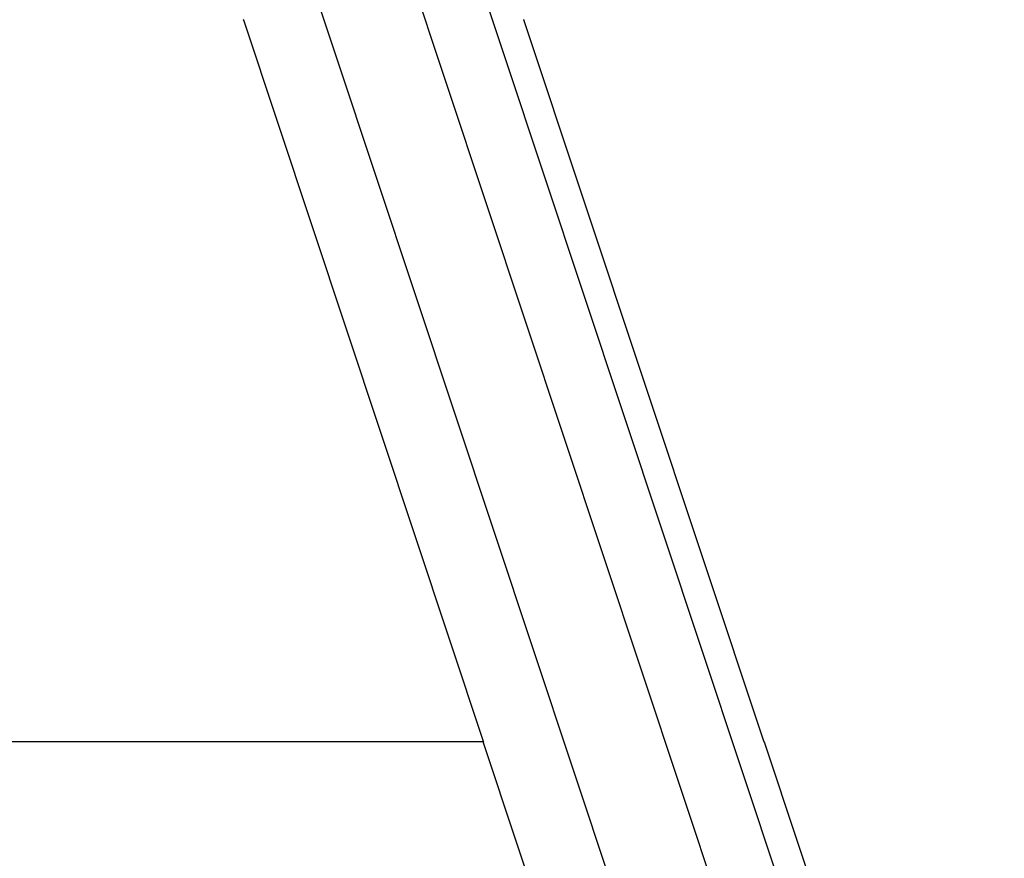
# Model space of a CAD drawing. Extents: x -67 to -21.1, y 22 to 49.3.
# Drawn here: x -39.1 to -36.7, y 31.2 to 33.3 of the extents above; entities that cross this region are included whole.
import ezdxf

# ---------------------------------------------------------------- set-up
doc = ezdxf.new("R2010")
doc.units = 0
doc.layers.get('0').update_dxf_attribs({"linetype": 'CONTINUOUS'})

msp = doc.modelspace()

# ---------------------------------------------------------------- linework, layer by layer
at = {"color": 0}
for points in [[(-36.9568, 29.6591), (-43.4483, 49.186)], [(-36.9568, 29.6591), (-43.4483, 49.186)], [(-36.9568, 29.6591), (-43.4483, 49.186)], [(-36.9568, 29.6591), (-43.4483, 49.186)], [(-36.9568, 29.6591), (-43.4483, 49.186)], [(-36.9568, 29.6591), (-43.4483, 49.186)], [(-36.9568, 29.6591), (-43.4483, 49.186)], [(-36.9568, 29.6591), (-43.4483, 49.186)], [(-36.9568, 29.6591), (-43.4483, 49.186)], [(-36.9568, 29.6591), (-43.4483, 49.186)], [(-36.9568, 29.6591), (-43.4483, 49.186)], [(-36.9568, 29.6591), (-43.4483, 49.186)], [(-36.9568, 29.6591), (-43.4483, 49.186)], [(-36.9568, 29.6591), (-43.4483, 49.186)], [(-36.9568, 29.6591), (-43.4483, 49.186)], [(-36.9568, 29.6591), (-43.4483, 49.186)], [(-36.9568, 29.6591), (-43.4483, 49.186)], [(-36.9568, 29.6591), (-43.4483, 49.186)], [(-36.9568, 29.6591), (-43.4483, 49.186)], [(-36.9568, 29.6591), (-43.4483, 49.186)], [(-36.9568, 29.6591), (-43.4483, 49.186)], [(-43.6807, 49.1381), (-37.2165, 29.6931)], [(-43.6807, 49.1381), (-37.2165, 29.6931)], [(-43.6807, 49.1381), (-37.2165, 29.6931)], [(-43.6807, 49.1381), (-37.2165, 29.6931)], [(-43.6807, 49.1381), (-37.2165, 29.6931)], [(-43.6807, 49.1381), (-37.2165, 29.6931)], [(-43.6807, 49.1381), (-37.2165, 29.6931)], [(-43.6807, 49.1381), (-37.2165, 29.6931)], [(-43.6807, 49.1381), (-37.2165, 29.6931)], [(-43.6807, 49.1381), (-37.2165, 29.6931)], [(-43.6807, 49.1381), (-37.2165, 29.6931)], [(-43.6807, 49.1381), (-37.2165, 29.6931)], [(-43.6807, 49.1381), (-37.2165, 29.6931)], [(-43.6807, 49.1381), (-37.2165, 29.6931)], [(-43.6807, 49.1381), (-37.2165, 29.6931)], [(-43.6807, 49.1381), (-37.2165, 29.6931)], [(-43.6807, 49.1381), (-37.2165, 29.6931)], [(-43.6807, 49.1381), (-37.2165, 29.6931)], [(-43.6807, 49.1381), (-37.2165, 29.6931)], [(-43.6807, 49.1381), (-37.2165, 29.6931)], [(-43.6807, 49.1381), (-37.2165, 29.6931)], [(-36.8037, 29.6931), (-43.268, 49.1381)], [(-36.8037, 29.6931), (-43.268, 49.1381)], [(-36.8037, 29.6931), (-43.268, 49.1381)], [(-36.8037, 29.6931), (-43.268, 49.1381)], [(-36.8037, 29.6931), (-43.268, 49.1381)], [(-36.8037, 29.6931), (-43.268, 49.1381)], [(-36.8037, 29.6931), (-43.268, 49.1381)], [(-36.8037, 29.6931), (-43.268, 49.1381)], [(-36.8037, 29.6931), (-43.268, 49.1381)], [(-36.8037, 29.6931), (-43.268, 49.1381)], [(-36.8037, 29.6931), (-43.268, 49.1381)], [(-36.8037, 29.6931), (-43.268, 49.1381)], [(-36.8037, 29.6931), (-43.268, 49.1381)], [(-36.8037, 29.6931), (-43.268, 49.1381)], [(-36.8037, 29.6931), (-43.268, 49.1381)], [(-36.8037, 29.6931), (-43.268, 49.1381)], [(-36.8037, 29.6931), (-43.268, 49.1381)], [(-36.8037, 29.6931), (-43.268, 49.1381)], [(-36.8037, 29.6931), (-43.268, 49.1381)], [(-36.8037, 29.6931), (-43.268, 49.1381)], [(-36.8037, 29.6931), (-43.268, 49.1381)], [(-38.6022, 33.2662), (-38.6011, 33.266)], [(-38.6022, 33.2662), (-38.6011, 33.266)], [(-38.6022, 33.2662), (-38.6011, 33.266)], [(-38.6022, 33.2662), (-38.6011, 33.266)], [(-38.6022, 33.2662), (-38.6011, 33.266)], [(-38.6022, 33.2662), (-38.6011, 33.266)], [(-38.6022, 33.2662), (-38.6011, 33.266)], [(-38.6022, 33.2662), (-38.6011, 33.266)], [(-38.6022, 33.2662), (-38.6011, 33.266)], [(-38.6022, 33.2662), (-38.6011, 33.266)], [(-38.6022, 33.2662), (-38.6011, 33.266)], [(-38.6022, 33.2662), (-38.6011, 33.266)], [(-38.6022, 33.2662), (-38.6011, 33.266)], [(-38.6022, 33.2662), (-38.6011, 33.266)], [(-38.6022, 33.2662), (-38.6011, 33.266)], [(-38.6022, 33.2662), (-38.6011, 33.266)], [(-38.6022, 33.2662), (-38.6011, 33.266)], [(-38.6022, 33.2662), (-38.6011, 33.266)], [(-38.6022, 33.2662), (-38.6011, 33.266)], [(-38.6022, 33.2662), (-38.6011, 33.266)], [(-38.6022, 33.2662), (-38.6011, 33.266)], [(-38.6011, 33.266), (-38.6011, 33.266)], [(-38.6011, 33.266), (-38.6011, 33.266)], [(-38.6011, 33.266), (-38.0135, 31.4983)], [(-38.6011, 33.266), (-38.0135, 31.4983)], [(-38.6011, 33.266), (-38.0135, 31.4983)], [(-38.6011, 33.266), (-38.0135, 31.4983)], [(-38.6011, 33.266), (-38.0135, 31.4983)], [(-38.6011, 33.266), (-38.0135, 31.4983)], [(-38.6011, 33.266), (-38.0135, 31.4983)], [(-38.6011, 33.266), (-38.0135, 31.4983)], [(-38.6011, 33.266), (-38.0135, 31.4983)], [(-38.6011, 33.266), (-38.0135, 31.4983)], [(-38.6011, 33.266), (-38.0135, 31.4983)], [(-38.6011, 33.266), (-38.0135, 31.4983)], [(-38.6011, 33.266), (-38.0135, 31.4983)], [(-38.6011, 33.266), (-38.0135, 31.4983)], [(-38.6011, 33.266), (-38.0135, 31.4983)], [(-38.6011, 33.266), (-38.0135, 31.4983)], [(-38.6011, 33.266), (-38.0135, 31.4983)], [(-38.6011, 33.266), (-38.0135, 31.4983)], [(-38.6011, 33.266), (-38.0135, 31.4983)], [(-38.6011, 33.266), (-38.0135, 31.4983)], [(-38.6011, 33.266), (-38.0135, 31.4983)], [(-37.9145, 33.266), (-37.9142, 33.2662)], [(-37.9145, 33.266), (-37.9142, 33.2662)], [(-37.9145, 33.266), (-37.9142, 33.2662)], [(-37.9145, 33.266), (-37.9142, 33.2662)], [(-37.9145, 33.266), (-37.9142, 33.2662)], [(-37.9145, 33.266), (-37.9142, 33.2662)], [(-37.9145, 33.266), (-37.9142, 33.2662)], [(-37.9145, 33.266), (-37.9142, 33.2662)], [(-37.9145, 33.266), (-37.9142, 33.2662)], [(-37.9145, 33.266), (-37.9142, 33.2662)], [(-37.9145, 33.266), (-37.9142, 33.2662)], [(-37.9145, 33.266), (-37.9142, 33.2662)], [(-37.9145, 33.266), (-37.9142, 33.2662)], [(-37.9145, 33.266), (-37.9142, 33.2662)], [(-37.9145, 33.266), (-37.9142, 33.2662)], [(-37.9145, 33.266), (-37.9142, 33.2662)], [(-37.9145, 33.266), (-37.9142, 33.2662)], [(-37.9145, 33.266), (-37.9142, 33.2662)], [(-37.9145, 33.266), (-37.9142, 33.2662)], [(-37.9145, 33.266), (-37.9142, 33.2662)], [(-37.9145, 33.266), (-37.9142, 33.2662)], [(-37.9145, 33.266), (-37.9145, 33.266)], [(-37.3268, 31.4983), (-37.9145, 33.266)], [(-37.3268, 31.4983), (-37.9145, 33.266)], [(-37.3268, 31.4983), (-37.9145, 33.266)], [(-37.3268, 31.4983), (-37.9145, 33.266)], [(-37.3268, 31.4983), (-37.9145, 33.266)], [(-37.3268, 31.4983), (-37.9145, 33.266)], [(-37.3268, 31.4983), (-37.9145, 33.266)], [(-37.3268, 31.4983), (-37.9145, 33.266)], [(-37.3268, 31.4983), (-37.9145, 33.266)], [(-37.3268, 31.4983), (-37.9145, 33.266)], [(-37.3268, 31.4983), (-37.9145, 33.266)], [(-37.3268, 31.4983), (-37.9145, 33.266)], [(-37.3268, 31.4983), (-37.9145, 33.266)], [(-37.3268, 31.4983), (-37.9145, 33.266)], [(-37.3268, 31.4983), (-37.9145, 33.266)], [(-37.3268, 31.4983), (-37.9145, 33.266)], [(-37.3268, 31.4983), (-37.9145, 33.266)], [(-37.3268, 31.4983), (-37.9145, 33.266)], [(-37.3268, 31.4983), (-37.9145, 33.266)], [(-37.3268, 31.4983), (-37.9145, 33.266)], [(-37.3268, 31.4983), (-37.9145, 33.266)], [(-37.9145, 33.266), (-37.9145, 33.266)], [(-38.0145, 31.4985), (-39.8915, 31.4985)], [(-38.0145, 31.4985), (-39.8915, 31.4985)], [(-38.0145, 31.4985), (-39.8915, 31.4985)], [(-38.0145, 31.4985), (-39.8915, 31.4985)], [(-38.0145, 31.4985), (-39.8915, 31.4985)], [(-38.0145, 31.4985), (-39.8915, 31.4985)], [(-38.0145, 31.4985), (-39.8915, 31.4985)], [(-38.0145, 31.4985), (-39.8915, 31.4985)], [(-38.0145, 31.4985), (-39.8915, 31.4985)], [(-38.0145, 31.4985), (-39.8915, 31.4985)], [(-38.0145, 31.4985), (-39.8915, 31.4985)], [(-38.0145, 31.4985), (-39.8915, 31.4985)], [(-38.0145, 31.4985), (-39.8915, 31.4985)], [(-38.0145, 31.4985), (-39.8915, 31.4985)], [(-38.0145, 31.4985), (-39.8915, 31.4985)], [(-38.0145, 31.4985), (-39.8915, 31.4985)], [(-38.0145, 31.4985), (-39.8915, 31.4985)], [(-38.0145, 31.4985), (-39.8915, 31.4985)], [(-38.0145, 31.4985), (-39.8915, 31.4985)], [(-38.0145, 31.4985), (-39.8915, 31.4985)], [(-38.0145, 31.4985), (-39.8915, 31.4985)], [(-38.0145, 31.4985), (-38.0145, 31.4985)], [(-38.0135, 31.4983), (-38.0145, 31.4985)], [(-38.0135, 31.4983), (-38.0145, 31.4985)], [(-38.0135, 31.4983), (-38.0145, 31.4985)], [(-38.0135, 31.4983), (-38.0145, 31.4985)], [(-38.0135, 31.4983), (-38.0145, 31.4985)], [(-38.0135, 31.4983), (-38.0145, 31.4985)], [(-38.0135, 31.4983), (-38.0145, 31.4985)], [(-38.0135, 31.4983), (-38.0145, 31.4985)], [(-38.0135, 31.4983), (-38.0145, 31.4985)], [(-38.0135, 31.4983), (-38.0145, 31.4985)], [(-38.0135, 31.4983), (-38.0145, 31.4985)], [(-38.0135, 31.4983), (-38.0145, 31.4985)], [(-38.0135, 31.4983), (-38.0145, 31.4985)], [(-38.0135, 31.4983), (-38.0145, 31.4985)], [(-38.0135, 31.4983), (-38.0145, 31.4985)], [(-38.0135, 31.4983), (-38.0145, 31.4985)], [(-38.0135, 31.4983), (-38.0145, 31.4985)], [(-38.0135, 31.4983), (-38.0145, 31.4985)], [(-38.0135, 31.4983), (-38.0145, 31.4985)], [(-38.0135, 31.4983), (-38.0145, 31.4985)], [(-38.0135, 31.4983), (-38.0145, 31.4985)], [(-38.0145, 31.4985), (-38.0145, 31.4985)], [(-38.0145, 31.4985), (-38.0145, 31.4985)], [(-37.4269, 29.7308), (-38.0145, 31.4985)], [(-37.4269, 29.7308), (-38.0145, 31.4985)], [(-37.4269, 29.7308), (-38.0145, 31.4985)], [(-37.4269, 29.7308), (-38.0145, 31.4985)], [(-37.4269, 29.7308), (-38.0145, 31.4985)], [(-37.4269, 29.7308), (-38.0145, 31.4985)], [(-37.4269, 29.7308), (-38.0145, 31.4985)], [(-37.4269, 29.7308), (-38.0145, 31.4985)], [(-37.4269, 29.7308), (-38.0145, 31.4985)], [(-37.4269, 29.7308), (-38.0145, 31.4985)], [(-37.4269, 29.7308), (-38.0145, 31.4985)], [(-37.4269, 29.7308), (-38.0145, 31.4985)], [(-37.4269, 29.7308), (-38.0145, 31.4985)], [(-37.4269, 29.7308), (-38.0145, 31.4985)], [(-37.4269, 29.7308), (-38.0145, 31.4985)], [(-37.4269, 29.7308), (-38.0145, 31.4985)], [(-37.4269, 29.7308), (-38.0145, 31.4985)], [(-37.4269, 29.7308), (-38.0145, 31.4985)], [(-37.4269, 29.7308), (-38.0145, 31.4985)], [(-37.4269, 29.7308), (-38.0145, 31.4985)], [(-37.4269, 29.7308), (-38.0145, 31.4985)], [(-38.0135, 31.4983), (-38.0135, 31.4983)], [(-38.0135, 31.4983), (-38.0135, 31.4983)], [(-37.3265, 31.4985), (-37.3268, 31.4983)], [(-37.3265, 31.4985), (-37.3268, 31.4983)], [(-37.3265, 31.4985), (-37.3268, 31.4983)], [(-37.3265, 31.4985), (-37.3268, 31.4983)], [(-37.3265, 31.4985), (-37.3268, 31.4983)], [(-37.3265, 31.4985), (-37.3268, 31.4983)], [(-37.3265, 31.4985), (-37.3268, 31.4983)], [(-37.3265, 31.4985), (-37.3268, 31.4983)], [(-37.3265, 31.4985), (-37.3268, 31.4983)], [(-37.3265, 31.4985), (-37.3268, 31.4983)], [(-37.3265, 31.4985), (-37.3268, 31.4983)], [(-37.3265, 31.4985), (-37.3268, 31.4983)], [(-37.3265, 31.4985), (-37.3268, 31.4983)], [(-37.3265, 31.4985), (-37.3268, 31.4983)], [(-37.3265, 31.4985), (-37.3268, 31.4983)], [(-37.3265, 31.4985), (-37.3268, 31.4983)], [(-37.3265, 31.4985), (-37.3268, 31.4983)], [(-37.3265, 31.4985), (-37.3268, 31.4983)], [(-37.3265, 31.4985), (-37.3268, 31.4983)], [(-37.3265, 31.4985), (-37.3268, 31.4983)], [(-37.3265, 31.4985), (-37.3268, 31.4983)], [(-37.3268, 31.4983), (-37.3268, 31.4983)], [(-37.3268, 31.4983), (-37.3268, 31.4983)], [(-37.3265, 31.4985), (-37.3265, 31.4985)], [(-37.3265, 31.4985), (-36.7388, 29.7308)], [(-37.3265, 31.4985), (-36.7388, 29.7308)], [(-37.3265, 31.4985), (-36.7388, 29.7308)], [(-37.3265, 31.4985), (-36.7388, 29.7308)], [(-37.3265, 31.4985), (-36.7388, 29.7308)], [(-37.3265, 31.4985), (-36.7388, 29.7308)], [(-37.3265, 31.4985), (-36.7388, 29.7308)], [(-37.3265, 31.4985), (-36.7388, 29.7308)], [(-37.3265, 31.4985), (-36.7388, 29.7308)], [(-37.3265, 31.4985), (-36.7388, 29.7308)], [(-37.3265, 31.4985), (-36.7388, 29.7308)], [(-37.3265, 31.4985), (-36.7388, 29.7308)], [(-37.3265, 31.4985), (-36.7388, 29.7308)], [(-37.3265, 31.4985), (-36.7388, 29.7308)], [(-37.3265, 31.4985), (-36.7388, 29.7308)], [(-37.3265, 31.4985), (-36.7388, 29.7308)], [(-37.3265, 31.4985), (-36.7388, 29.7308)], [(-37.3265, 31.4985), (-36.7388, 29.7308)], [(-37.3265, 31.4985), (-36.7388, 29.7308)], [(-37.3265, 31.4985), (-36.7388, 29.7308)], [(-37.3265, 31.4985), (-36.7388, 29.7308)], [(-37.3265, 31.4985), (-37.3265, 31.4985)]]:
    msp.add_lwpolyline(points, dxfattribs=at)

doc.saveas('drawing.dxf')
